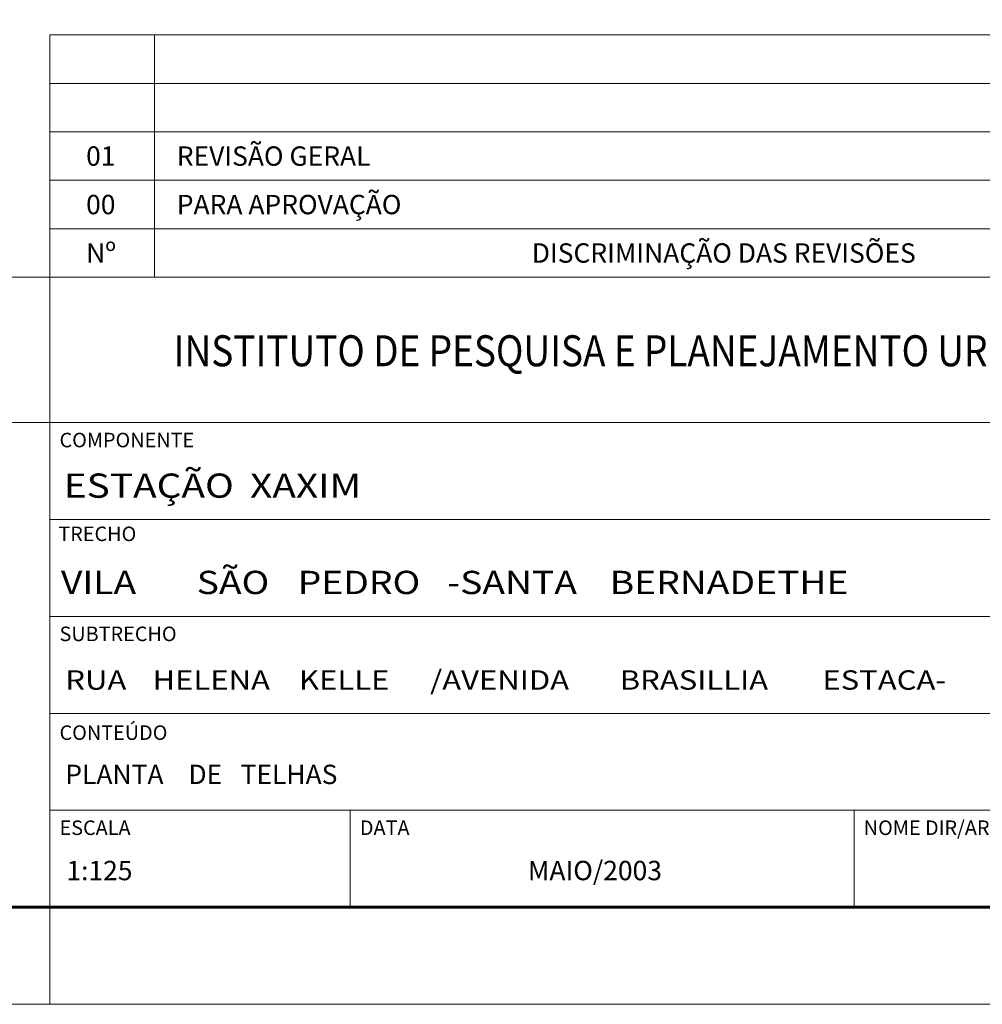
# Model space of a CAD drawing. Extents: x 98697 to 203822, y 49997 to 124247.
# Drawn here: x 180308 to 192706, y 49997 to 62676 of the extents above; entities that cross this region are included whole.
import ezdxf
from ezdxf.enums import TextEntityAlignment as Align

# ---------------------------------------------------------------- set-up
doc = ezdxf.new("R2010")
doc.units = 0
doc.header["$LTSCALE"] = 1400
doc.layers.add('TEXTO', color=2, linetype='Continuous')
doc.styles.add('ROMANS', font='romans')
doc.styles.add('T15', font='romans.shx', dxfattribs={"height": 37.5})
doc.styles.add('T20', font='romans.shx', dxfattribs={"height": 50})

msp = doc.modelspace()

# ---------------------------------------------------------------- linework, layer by layer
at = {"color": 1, "lineweight": 0}
for p, q in [((180696.7, 51247.4), (180696.7, 62479.4)), ((180696.7, 62479.4), (202536.7, 62479.4)), ((182045.9, 59359.4), (182045.9, 62479.4)), ((180696.7, 61855.4), (202536.7, 61855.4)), ((180696.7, 61231.4), (202536.7, 61231.4)), ((180696.7, 60607.4), (202536.7, 60607.4)), ((180696.7, 59983.4), (202536.7, 59983.4)), ((157608.7, 59359.4), (202536.7, 59359.4)), ((157608.7, 57487.4), (202536.7, 57487.4)), ((180696.7, 56239.4), (202536.7, 56239.4)), ((180696.7, 54991.4), (198792.7, 54991.4)), ((180696.7, 53743.4), (198792.7, 53743.4)), ((180696.7, 52495.4), (202536.7, 52495.4)), ((184565.5, 51247.4), (184565.5, 52495.4)), ((191055.1, 51247.4), (191055.1, 52495.4)), ((180696.7, 51247.4), (180696.7, 49997.4))]:
    msp.add_line(p, q, dxfattribs=at)
msp.add_lwpolyline([(98696.7, 124247.4), (98696.7, 49997.4), (203821.7, 49997.4), (203821.7, 124247.4)], close=True, dxfattribs=at)
at = {"layer": 'TEXTO', "color": 4, "lineweight": 60}
msp.add_lwpolyline([(101821.7, 122997.4), (101821.7, 51247.4), (202571.7, 51247.4), (202571.7, 122997.4)], close=True, dxfattribs=at)

# ---------------------------------------------------------------- texts
at = {"layer": 'TEXTO', "lineweight": 0}
for s, height, style, p in [('REVISÃO GERAL', 249.6, 'T20', (182331, 60794.6)), ('01', 249.6, 'T20', (181163.3, 60794.6)), ('PARA APROVAÇÃO', 249.6, 'T20', (182331, 60170.6)), ('00', 249.6, 'T20', (181163.3, 60170.6)), ('DISCRIMINAÇÃO DAS REVISÕES', 249.6, 'T20', (186903.5, 59546.6)), ('Nº', 249.6, 'T20', (181163.3, 59546.6)), ('COMPONENTE', 187.2, 'T15', (180820.6, 57169.5)), ('TRECHO', 187.2, 'T15', (180805.4, 55961.6)), ('SUBTRECHO', 187.2, 'T15', (180820.6, 54673.5)), ('CONTEÚDO', 187.2, 'T15', (180820.6, 53401.9)), ('ESCALA', 187.2, 'T15', (180820.6, 52177.5)), ('DATA', 187.2, 'T15', (184689.4, 52177.5)), ('NOME DIR/ARQ/EXT', 187.2, 'T15', (191179, 52177.5))]:
    msp.add_text(s, height=height, dxfattribs=dict(at, style=style)).set_placement(p)
at = {"layer": 'TEXTO', "color": 4, "lineweight": 50, "style": 'ROMANS', "width": 0.875}
msp.add_text('INSTITUTO DE PESQUISA E PLANEJAMENTO URBANO DE CURITIBA - IPPUC', height=399.36, dxfattribs=at).set_placement((182290.3, 58212.7))
at = {"layer": 'TEXTO', "color": 4, "lineweight": 60, "style": 'ROMANS', "width": 1.175}
for tag, p in [('ESTAÇÃO', (180875.3, 56831.8)), ('XAXIM', (183275, 56831.8))]:
    msp.add_attdef(tag, text='ESTAÇÃO ', height=312, dxfattribs=at).set_placement(p, align=Align.TOP_LEFT)
at = {"layer": 'TEXTO', "color": 2, "lineweight": 60, "style": 'ROMANS', "width": 1.175}
for tag, height, p in [('SÃO', 299.5, (182587.6, 55579.3)), ('VILA', 299.5, (180838.6, 55579.3)), ('PEDRO', 299.5, (183888.3, 55579.3)), ('-SANTA', 299.5, (185814, 55579.3)), ('BERNADETHE', 299.5, (187907, 55579.3)), ('RUA', 249.6, (180895.2, 54297.9)), ('HELENA', 249.6, (182018.4, 54297.9)), ('KELLE', 249.6, (183905, 54297.9)), ('/AVENIDA', 249.6, (185592.9, 54297.9)), ('BRASILLIA', 249.6, (188035.6, 54297.9)), ('ESTACA-', 249.6, (190645.8, 54297.9))]:
    msp.add_attdef(tag, text='', height=height, dxfattribs=at).set_placement(p, align=Align.TOP_LEFT)
at = {"layer": 'TEXTO', "color": 4, "lineweight": 50, "style": 'ROMANS'}
for tag, p in [('PLANTA', (180895.2, 53082.8)), ('DE', (182481.4, 53082.8)), ('TELHAS', (183152.5, 53082.8))]:
    msp.add_attdef(tag, text='', height=249.6, dxfattribs=at).set_placement(p, align=Align.TOP_LEFT)
at = {"layer": 'TEXTO', "lineweight": 0, "style": 'T20'}
for tag, text, p in [('MAIO/2003', 'MAIO/2003', (186853.9, 51844.7)), ('1:125', '', (180909.8, 51844.7))]:
    msp.add_attdef(tag, text=text, height=249.6, dxfattribs=at).set_placement(p, align=Align.TOP_LEFT)

doc.saveas('drawing.dxf')
